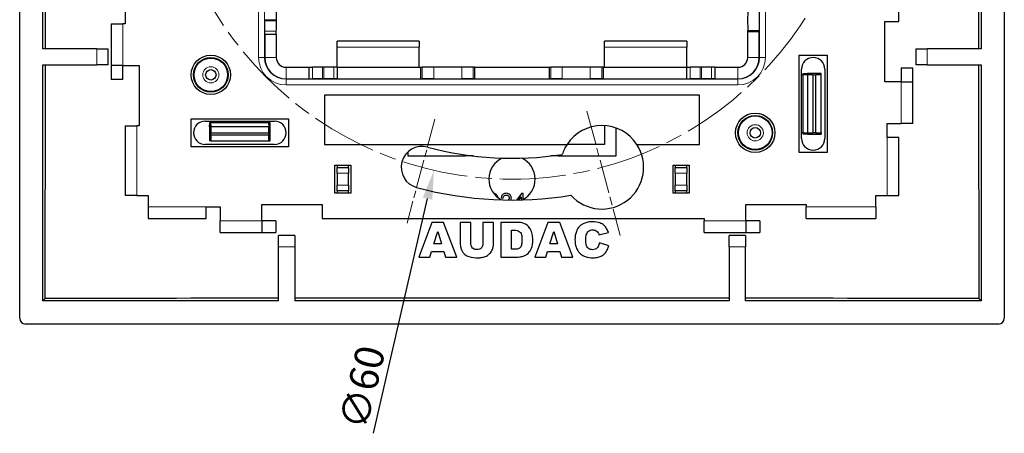
# Model space of a CAD drawing. Units: millimetres. Extents: x -17 to 245, y -13 to 85.
# Drawn here: x 160 to 245, y -9 to 26 of the extents above; entities that cross this region are included whole.
import ezdxf

# ---------------------------------------------------------------- set-up
doc = ezdxf.new("R2010")
doc.units = ezdxf.units.MM
doc.linetypes.add('CHAIN', pattern=[0.3543, 0.2362, -0.0295, 0.0591, -0.0295])
for name, color, linetype, lineweight in [('Center Mark (ISO)', 7, 'Continuous', 15), ('Centerline (ISO)', 7, 'Continuous', 15), ('Dimensions', 7, 'Continuous', 15), ('Dimensions @ 1', 7, 'Continuous', 15), ('Visible (ISO)', 7, 'Continuous', 25), ('Visible Narrow (ISO)', 7, 'Continuous', 15)]:
    doc.layers.add(name, color=color, linetype=linetype, lineweight=lineweight)
doc.styles.add('titelhoek', font='arial.ttf')
doc.dimstyles.get("Standard").update_dxf_attribs({"dimtxt": 2.5, "dimasz": 2.5, "dimexe": 0.5, "dimexo": 0.5, "dimgap": 0.5, "dimtad": 1, "dimtxsty": 'titelhoek', "dimcen": 0, "dimadec": 0, "dimazin": 2, "dimtfac": 1, "dimtofl": 0, "dimtmove": 0, "dimatfit": 3, "dimfxl": 0, "dimtolj": 1, "dimtzin": 0, "dimarcsym": 0})

# ---------------------------------------------------------------- blocks, each defined once
blk = doc.blocks.new('*D27')
at = {"layer": 'Defpoints', "color": 0, "transparency": 16777216}
for p in [(209.036, 71.735), (195.576, 13.265)]:
    blk.add_point(p, dxfattribs=at)
at = {"layer": 'Dimensions', "color": 0, "linetype": 'ByBlock', "lineweight": -2, "transparency": 16777216}
blk.add_line((190.353, -9.424), (195.015, 10.828), dxfattribs=at)
at = {"layer": 'Dimensions', "color": 0, "transparency": 16777216}
blk.add_solid([(194.609, 10.922), (195.421, 10.735), (195.576, 13.265)], dxfattribs=at)
at = {"layer": 'Dimensions', "color": 0, "transparency": 16777216, "insert": (189.372, -5.456), "char_height": 2.5, "attachment_point": 5, "rotation": 77.03615, "style": 'titelhoek'}
blk.add_mtext('\\A1;∅60', dxfattribs=at)

msp = doc.modelspace()

# ---------------------------------------------------------------- linework, layer by layer
at = {"layer": 'Center Mark (ISO)', "linetype": 'CHAIN', "ltscale": 12.334302}
msp.add_line((208.777, 18.352), (211.65, 7.63), dxfattribs=at)
at = {"layer": 'Center Mark (ISO)', "linetype": 'CHAIN', "ltscale": 10.334129}
msp.add_line((195.655, 17.676), (193.248, 8.693), dxfattribs=at)
at = {"layer": 'Centerline (ISO)', "linetype": 'CHAIN', "ltscale": 23.990969}
msp.add_circle((202.306, 42.5), 30, dxfattribs=at)
at = {"layer": 'Visible (ISO)'}
for p, q in [((159.806, 0.5), (159.806, 84.5)), ((244.806, 84.5), (244.806, 0.5)), ((161.807, 23.75), (161.807, 61.25)), ((242.805, 61.25), (242.805, 23.75)), ((168.906, 58.9), (168.906, 25.9)), ((235.706, 26.1), (235.706, 59.1)), ((167.706, 25.9), (168.706, 25.9)), ((167.706, 25.9), (167.706, 22.3)), ((168.906, 25.9), (168.706, 25.9)), ((180.965, 26.255), (180.965, 26.145)), ((181.965, 26.145), (181.965, 26.255)), ((234.506, 26.1), (235.706, 26.1)), ((234.506, 20.9), (234.506, 26.1)), ((180.956, 24.99), (180.961, 25.279)), ((180.956, 24.99), (180.956, 23)), ((181.956, 24.99), (180.956, 24.99)), ((181.956, 24.99), (181.961, 25.279)), ((181.956, 24.99), (181.956, 23)), ((222.656, 25.2), (222.654, 25.334)), ((222.656, 23), (222.656, 25.2)), ((223.656, 25.2), (222.656, 25.2)), ((223.656, 25.2), (223.654, 25.334)), ((223.656, 23), (223.656, 25.2)), ((187.206, 23.9), (187.206, 24.4)), ((194.306, 24.4), (187.206, 24.4)), ((187.206, 22.15), (187.206, 23.9)), ((194.306, 24.4), (194.306, 23.9)), ((194.306, 22.15), (194.306, 23.9)), ((210.306, 23.9), (210.306, 24.4)), ((217.406, 24.4), (210.306, 24.4)), ((210.306, 22.15), (210.306, 23.9)), ((217.406, 24.4), (217.406, 23.9)), ((217.406, 22.15), (217.406, 23.9)), ((166.456, 23.75), (161.807, 23.75)), ((166.456, 23.75), (167.456, 23.75)), ((167.456, 22.35), (167.456, 23.75)), ((227.106, 23.2), (229.506, 23.2)), ((227.106, 14.8), (227.106, 23.2)), ((229.506, 23.2), (229.506, 14.8)), ((237.156, 23.75), (238.156, 23.75)), ((237.156, 23.75), (237.156, 22.35)), ((242.805, 23.75), (238.156, 23.75)), ((161.807, 22.35), (166.456, 22.35)), ((161.807, 2.001), (161.807, 22.35)), ((167.456, 22.35), (166.456, 22.35)), ((168.706, 22.3), (167.706, 22.3)), ((167.706, 22.3), (167.706, 21.1)), ((168.706, 22.3), (170.106, 22.3)), ((168.706, 21.1), (168.706, 22.3)), ((170.106, 22.3), (170.106, 17.1)), ((182.806, 22.15), (184.796, 22.15)), ((184.796, 22.15), (185.085, 22.154)), ((184.796, 21.15), (184.796, 22.15)), ((186.062, 22.159), (185.951, 22.159)), ((187.216, 22.15), (186.928, 22.154)), ((187.216, 22.15), (194.442, 22.15)), ((187.216, 22.15), (187.216, 21.15)), ((194.442, 22.15), (194.561, 22.156)), ((194.442, 21.15), (194.442, 22.15)), ((197.967, 22.163), (195.546, 22.163)), ((199.07, 22.15), (198.952, 22.156)), ((199.07, 22.15), (205.542, 22.15)), ((199.07, 22.15), (199.07, 21.15)), ((205.542, 22.15), (205.661, 22.156)), ((205.542, 21.15), (205.542, 22.15)), ((209.067, 22.163), (206.646, 22.163)), ((210.17, 22.15), (210.052, 22.156)), ((210.17, 22.15), (217.396, 22.15)), ((210.17, 22.15), (210.17, 21.15)), ((217.396, 22.15), (217.685, 22.154)), ((217.396, 21.15), (217.396, 22.15)), ((218.662, 22.159), (218.551, 22.159)), ((219.816, 22.15), (219.528, 22.154)), ((219.816, 22.15), (221.806, 22.15)), ((219.816, 22.15), (219.816, 21.15)), ((238.156, 22.35), (237.156, 22.35)), ((238.156, 22.35), (242.805, 22.35)), ((242.805, 22.35), (242.805, 2.001)), ((227.306, 16), (227.306, 22)), ((227.306, 21.5), (227.406, 21.5)), ((227.406, 21.597), (227.406, 21.583)), ((227.406, 21.583), (227.406, 21.57)), ((227.406, 21.57), (227.406, 21.557)), ((227.406, 21.557), (227.406, 21.543)), ((227.406, 21.543), (227.406, 21.53)), ((227.406, 21.53), (227.406, 21.517)), ((227.406, 21.517), (227.406, 16.483)), ((227.806, 21.603), (227.442, 21.598)), ((227.442, 21.595), (227.806, 21.59)), ((227.806, 21.59), (227.442, 21.585)), ((227.442, 21.582), (227.806, 21.577)), ((227.806, 21.577), (227.442, 21.571)), ((227.442, 21.569), (227.806, 21.563)), ((227.806, 21.563), (227.442, 21.558)), ((227.442, 21.555), (227.806, 21.55)), ((227.806, 21.55), (227.442, 21.545)), ((227.442, 21.542), (227.806, 21.537)), ((227.806, 21.537), (227.442, 21.531)), ((227.442, 21.529), (227.806, 21.523)), ((227.806, 21.523), (227.442, 21.518)), ((227.442, 21.515), (227.806, 21.51)), ((227.806, 21.603), (227.806, 21.611)), ((227.806, 21.509), (227.806, 21.51)), ((227.806, 21.509), (227.806, 16.491)), ((228.306, 21.5), (227.806, 21.509)), ((228.306, 21.5), (228.506, 21.5)), ((228.306, 16.5), (228.306, 21.5)), ((229.006, 21.509), (228.506, 21.5)), ((228.506, 21.5), (228.506, 16.5)), ((229.006, 21.509), (229.006, 21.61)), ((229.006, 16.491), (229.006, 21.509)), ((229.306, 22), (229.306, 16)), ((235.906, 22.1), (235.906, 20.9)), ((235.906, 22.1), (236.906, 22.1)), ((236.906, 20.9), (236.906, 22.1)), ((168.706, 21.1), (167.706, 21.1)), ((182.806, 21.15), (184.796, 21.15)), ((184.796, 21.15), (185.085, 21.154)), ((185.951, 21.159), (186.062, 21.159)), ((187.216, 21.15), (186.928, 21.154)), ((187.216, 21.15), (194.442, 21.15)), ((194.442, 21.15), (194.561, 21.156)), ((195.546, 21.163), (197.967, 21.163)), ((199.07, 21.15), (198.952, 21.156)), ((199.07, 21.15), (205.542, 21.15)), ((205.542, 21.15), (205.661, 21.156)), ((206.646, 21.163), (209.067, 21.163)), ((210.17, 21.15), (210.052, 21.156)), ((210.17, 21.15), (217.396, 21.15)), ((217.396, 21.15), (217.685, 21.154)), ((218.551, 21.159), (218.662, 21.159)), ((219.816, 21.15), (219.528, 21.154)), ((219.816, 21.15), (221.806, 21.15)), ((235.906, 20.9), (234.506, 20.9)), ((235.906, 20.9), (236.906, 20.9)), ((236.906, 17.3), (236.906, 20.9)), ((218.506, 19.75), (186.106, 19.75)), ((186.106, 19.75), (186.106, 15.5)), ((218.506, 15.5), (218.506, 19.75)), ((168.906, 17.1), (169.906, 17.1)), ((168.906, 17.1), (168.906, 11.1)), ((170.106, 17.1), (169.906, 17.1)), ((174.606, 15.3), (174.606, 17.7)), ((174.606, 17.7), (183.006, 17.7)), ((175.806, 17.5), (181.806, 17.5)), ((176.203, 17), (176.208, 17.364)), ((176.223, 17.4), (176.209, 17.4)), ((176.211, 17.364), (176.216, 17)), ((176.216, 17), (176.221, 17.364)), ((176.236, 17.4), (176.223, 17.4)), ((176.224, 17.364), (176.229, 17)), ((176.229, 17), (176.235, 17.364)), ((176.249, 17.4), (176.236, 17.4)), ((176.237, 17.364), (176.243, 17)), ((176.243, 17), (176.248, 17.364)), ((176.263, 17.4), (176.249, 17.4)), ((176.251, 17.364), (176.256, 17)), ((176.256, 17), (176.261, 17.364)), ((176.276, 17.4), (176.263, 17.4)), ((176.264, 17.364), (176.27, 17)), ((176.27, 17), (176.275, 17.364)), ((176.29, 17.4), (176.276, 17.4)), ((176.278, 17.364), (176.283, 17)), ((176.283, 17), (176.288, 17.364)), ((181.323, 17.4), (176.29, 17.4)), ((176.291, 17.364), (176.296, 17)), ((176.306, 17.4), (176.306, 17.5)), ((181.306, 17.5), (181.306, 17.4)), ((181.322, 17.364), (181.316, 17)), ((181.336, 17.4), (181.323, 17.4)), ((181.33, 17), (181.324, 17.364)), ((181.335, 17.364), (181.33, 17)), ((181.35, 17.4), (181.336, 17.4)), ((181.343, 17), (181.338, 17.364)), ((181.348, 17.364), (181.343, 17)), ((181.363, 17.4), (181.35, 17.4)), ((181.356, 17), (181.351, 17.364)), ((181.362, 17.364), (181.356, 17)), ((181.376, 17.4), (181.363, 17.4)), ((181.37, 17), (181.364, 17.364)), ((181.375, 17.364), (181.37, 17)), ((181.39, 17.4), (181.376, 17.4)), ((181.383, 17), (181.378, 17.364)), ((181.388, 17.364), (181.383, 17)), ((181.403, 17.4), (181.39, 17.4)), ((181.396, 17), (181.391, 17.364)), ((181.402, 17.364), (181.396, 17)), ((181.41, 17), (181.404, 17.364)), ((183.006, 17.7), (183.006, 15.3)), ((210.306, 17.115), (210.306, 15.5)), ((234.706, 16.1), (234.706, 17.3)), ((234.706, 17.3), (235.906, 17.3)), ((236.906, 17.3), (235.906, 17.3)), ((176.203, 17), (176.199, 17)), ((176.298, 17), (176.296, 17)), ((181.315, 17), (176.298, 17)), ((176.298, 17), (176.306, 16.5)), ((176.306, 16.3), (176.298, 15.8)), ((176.306, 16.3), (176.306, 16.5)), ((176.306, 16.5), (181.306, 16.5)), ((181.306, 16.3), (176.306, 16.3)), ((181.306, 16.5), (181.315, 17)), ((181.306, 16.5), (181.306, 16.3)), ((181.315, 15.8), (181.306, 16.3)), ((181.315, 17), (181.316, 17)), ((181.41, 17), (181.417, 17)), ((211.306, 14.5), (211.306, 16.904)), ((227.406, 16.5), (227.306, 16.5)), ((227.406, 16.483), (227.406, 16.47)), ((227.406, 16.47), (227.406, 16.457)), ((227.406, 16.457), (227.406, 16.443)), ((227.406, 16.443), (227.406, 16.43)), ((227.406, 16.43), (227.406, 16.417)), ((227.406, 16.417), (227.406, 16.403)), ((227.442, 16.485), (227.806, 16.49)), ((227.806, 16.477), (227.442, 16.482)), ((227.442, 16.471), (227.806, 16.477)), ((227.806, 16.463), (227.442, 16.469)), ((227.442, 16.458), (227.806, 16.463)), ((227.806, 16.45), (227.442, 16.455)), ((227.442, 16.445), (227.806, 16.45)), ((227.806, 16.437), (227.442, 16.442)), ((227.442, 16.431), (227.806, 16.437)), ((227.806, 16.423), (227.442, 16.429)), ((227.442, 16.418), (227.806, 16.423)), ((227.806, 16.41), (227.442, 16.415)), ((227.442, 16.405), (227.806, 16.41)), ((227.806, 16.397), (227.442, 16.402)), ((227.806, 16.491), (228.306, 16.5)), ((227.806, 16.491), (227.806, 16.49)), ((227.806, 16.397), (227.806, 16.393)), ((228.506, 16.5), (228.306, 16.5)), ((228.506, 16.5), (229.006, 16.491)), ((229.006, 16.491), (229.006, 16.394)), ((183.006, 15.3), (174.606, 15.3)), ((181.806, 15.5), (175.806, 15.5)), ((176.298, 15.8), (176.2, 15.8)), ((176.298, 15.8), (181.315, 15.8)), ((181.315, 15.8), (181.416, 15.8)), ((186.106, 15.5), (207.063, 15.5)), ((210.306, 15.5), (207.063, 15.5)), ((213.079, 15.5), (218.506, 15.5)), ((235.706, 16.1), (234.706, 16.1)), ((235.706, 11.1), (235.706, 16.1)), ((193.306, 14.831), (193.306, 14.5)), ((193.306, 14.5), (198.306, 14.5)), ((198.306, 14.5), (198.306, 14.585)), ((198.954, 14.5), (198.306, 14.5)), ((206.306, 14.5), (205.659, 14.5)), ((206.306, 14.585), (206.306, 14.5)), ((206.306, 14.5), (211.306, 14.5)), ((229.506, 14.8), (227.106, 14.8)), ((187.006, 11.3), (187.006, 13.7)), ((187.006, 13.7), (188.406, 13.7)), ((187.206, 13.7), (187.206, 13.5)), ((188.206, 13.5), (188.206, 13.7)), ((188.406, 13.7), (188.406, 11.3)), ((216.206, 11.3), (216.206, 13.7)), ((216.206, 13.7), (217.606, 13.7)), ((216.406, 13.7), (216.406, 13.5)), ((217.406, 13.5), (217.406, 13.7)), ((217.606, 13.7), (217.606, 11.3)), ((187.206, 13.01), (187.206, 13.5)), ((187.206, 13.5), (188.206, 13.5)), ((187.206, 13.01), (187.206, 11.99)), ((188.206, 13.5), (188.206, 13.01)), ((188.206, 11.99), (188.206, 13.01)), ((216.406, 13.01), (216.406, 13.5)), ((216.406, 13.5), (217.406, 13.5)), ((216.406, 13.01), (216.406, 11.99)), ((217.406, 13.5), (217.406, 13.01)), ((217.406, 11.99), (217.406, 13.01)), ((187.206, 11.5), (187.206, 11.99)), ((188.206, 11.99), (188.206, 11.5)), ((216.406, 11.5), (216.406, 11.99)), ((217.406, 11.99), (217.406, 11.5)), ((169.906, 11.1), (168.906, 11.1)), ((169.906, 11.1), (170.906, 11.1)), ((170.906, 11.1), (170.906, 10.1)), ((188.406, 11.3), (187.006, 11.3)), ((188.206, 11.5), (187.206, 11.5)), ((187.206, 11.5), (187.206, 11.3)), ((188.206, 11.3), (188.206, 11.5)), ((203.128, 11.273), (202.727, 10.703)), ((203.279, 11.273), (203.128, 11.273)), ((203.279, 10.752), (203.279, 11.273)), ((203.848, 11.254), (203.841, 11.218)), ((203.87, 11.254), (203.848, 11.254)), ((217.606, 11.3), (216.206, 11.3)), ((217.406, 11.5), (216.406, 11.5)), ((216.406, 11.5), (216.406, 11.3)), ((217.406, 11.3), (217.406, 11.5)), ((233.706, 10.1), (233.706, 11.1)), ((233.706, 11.1), (234.706, 11.1)), ((234.706, 11.1), (235.706, 11.1)), ((180.706, 10.3), (185.906, 10.3)), ((180.706, 8.9), (180.706, 10.3)), ((185.906, 10.3), (185.906, 9.1)), ((201.359, 10.89), (201.543, 10.857)), ((202.906, 10.706), (203.095, 10.978)), ((203.095, 10.978), (203.095, 10.71)), ((222.506, 8.9), (222.506, 10.3)), ((222.506, 10.3), (227.706, 10.3)), ((227.706, 10.3), (227.706, 10.1)), ((170.906, 10.1), (170.906, 9.1)), ((175.906, 10.1), (177.106, 10.1)), ((175.906, 9.1), (175.906, 10.1)), ((177.106, 10.1), (177.106, 8.9)), ((227.706, 9.1), (227.706, 10.1)), ((233.706, 10.1), (233.706, 9.1)), ((170.906, 9.1), (175.906, 9.1)), ((177.106, 7.9), (177.106, 8.9)), ((181.906, 8.9), (180.706, 8.9)), ((180.706, 8.9), (180.706, 7.9)), ((181.906, 8.9), (181.906, 7.9)), ((185.906, 9.1), (218.906, 9.1)), ((195.393, 8.773), (194.264, 5.773)), ((196.407, 8.773), (195.393, 8.773)), ((197.533, 5.773), (196.407, 8.773)), ((198.757, 8.773), (197.833, 8.773)), ((197.833, 8.773), (197.833, 6.986)), ((198.757, 6.943), (198.757, 8.773)), ((200.712, 8.773), (199.788, 8.773)), ((199.788, 8.773), (199.788, 6.943)), ((200.712, 6.986), (200.712, 8.773)), ((201.339, 8.773), (201.339, 5.773)), ((202.716, 8.773), (201.339, 8.773)), ((205.413, 8.773), (204.284, 5.773)), ((206.426, 8.773), (205.413, 8.773)), ((207.552, 5.773), (206.426, 8.773)), ((218.906, 9.1), (218.906, 8.9)), ((218.906, 7.9), (218.906, 8.9)), ((223.706, 8.9), (222.506, 8.9)), ((222.506, 8.9), (222.506, 7.9)), ((223.706, 8.9), (223.706, 7.9)), ((227.706, 9.1), (233.706, 9.1)), ((177.106, 7.9), (180.706, 7.9)), ((180.706, 7.9), (181.906, 7.9)), ((195.561, 6.919), (195.89, 7.996)), ((195.89, 7.996), (196.219, 6.919)), ((202.265, 6.455), (202.265, 8.095)), ((202.265, 8.095), (202.496, 8.095)), ((205.58, 6.919), (205.909, 7.996)), ((205.909, 7.996), (206.238, 6.919)), ((209.81, 7.711), (210.63, 7.892)), ((218.906, 7.9), (222.506, 7.9)), ((222.506, 7.9), (223.706, 7.9)), ((183.556, 7.65), (182.156, 7.65)), ((182.156, 6.65), (182.156, 7.65)), ((183.556, 7.65), (183.556, 6.65)), ((196.219, 6.919), (195.561, 6.919)), ((206.238, 6.919), (205.58, 6.919)), ((210.659, 6.755), (209.848, 7)), ((221.056, 6.65), (221.056, 7.65)), ((222.456, 7.65), (221.056, 7.65)), ((222.456, 7.65), (222.456, 6.65)), ((182.156, 2.001), (182.156, 6.65)), ((183.556, 6.65), (183.556, 2.001)), ((195.211, 5.773), (195.359, 6.27)), ((195.359, 6.27), (196.413, 6.27)), ((196.413, 6.27), (196.563, 5.773)), ((202.493, 6.455), (202.265, 6.455)), ((205.231, 5.773), (205.378, 6.27)), ((205.378, 6.27), (206.432, 6.27)), ((206.432, 6.27), (206.582, 5.773)), ((221.056, 6.65), (221.056, 2.001)), ((222.456, 2.001), (222.456, 6.65)), ((194.264, 5.773), (195.211, 5.773)), ((196.563, 5.773), (197.533, 5.773)), ((201.339, 5.773), (202.716, 5.773)), ((204.284, 5.773), (205.231, 5.773)), ((206.582, 5.773), (207.552, 5.773)), ((161.807, 2.001), (162, 2.194)), ((182.156, 2.001), (161.807, 2.001)), ((221.056, 2.001), (183.556, 2.001)), ((242.805, 2.001), (222.456, 2.001)), ((242.805, 2.001), (242.613, 2.194)), ((244.307, 0), (160.306, 0))]:
    msp.add_line(p, q, dxfattribs=at)
for centre, radius in [((176.306, 21.5), 1.7), ((176.306, 21.5), 1.5), ((176.306, 21.5), 1.45), ((176.306, 21.5), 0.45), ((223.306, 16.5), 1.7), ((223.306, 16.5), 1.5), ((223.306, 16.5), 1.45), ((223.306, 16.5), 0.45)]:
    msp.add_circle(centre, radius, dxfattribs=at)
for centre, radius, start, end in [((182.806, 23), 1.85, 180, 270), ((182.806, 23), 0.85, 180, 270), ((221.806, 23), 1.85, 270, 0), ((221.806, 23), 0.85, 270, 0), ((228.306, 22), 1, 0, 180), ((175.806, 16.5), 1, 90, 270), ((181.806, 16.5), 1, 270, 90), ((210.071, 13.522), 3.6, 33.32462, 146.67538), ((194.542, 13.522), 1.8, 75, 254.99999), ((210.071, 13.522), 3.6, 146.67538, 161.97534), ((210.071, 13.522), 3.6, 222.06493, 33.32462), ((228.306, 16), 1, 180, 0), ((202.306, 42.5), 28.2, 255, 278.85561), ((202.306, 12.5), 2, 114.99654, 243.33768), ((202.306, 12.5), 2, 296.66232, 65.00346), ((202.306, 42.5), 31.8, 255, 279.21416)]:
    msp.add_arc(centre, radius, start, end, dxfattribs=at)
for centre, major_axis, ratio, start_param, end_param in [((141.412, 42.5), (0, 591.3), 0.034899, 4.680674, 4.744104), ((263.201, 42.5), (0, 591.3), 0.034899, 1.539081, 1.602511), ((181.956, 26.255), (0, 1), 0.008727, 4.712389, 5.759587), ((222.659, 26.2), (0, -1), 0.008727, 3.665191, 5.759587), ((223.659, 26.2), (0, 1), 0.008727, 0.523599, 2.617994), ((180.956, 26.145), (0, -1), 0.008727, 0.523599, 1.570796), ((181.956, 26.145), (0, 1), 0.008727, 3.665191, 4.712389), ((141.412, 42.5), (0, 591.3), 0.034899, 4.64417, 4.678305), ((185.951, 22.15), (-1, 0), 0.008727, 4.712389, 5.759587), ((186.062, 22.15), (-1, 0), 0.008727, 3.665191, 4.712389), ((195.546, 22.154), (-1, 0), 0.008727, 4.712389, 6.108652), ((197.967, 22.154), (1, 0), 0.008727, 0.174533, 1.570796), ((206.646, 22.154), (-1, 0), 0.008727, 4.712389, 6.108652), ((209.067, 22.154), (1, 0), 0.008727, 0.174533, 1.570796), ((218.551, 22.15), (-1, 0), 0.008727, 4.712389, 5.759587), ((218.662, 22.15), (-1, 0), 0.008727, 3.665191, 4.712389), ((263.201, 42.5), (0, 591.3), 0.034899, 1.60488, 1.639015), ((227.506, 21.597), (-0.1, 0), 0.017455, 5.410521, 7.15585), ((227.506, 21.583), (-0.1, 0), 0.017455, 5.410521, 7.15585), ((227.506, 21.57), (-0.1, 0), 0.017455, 5.410521, 7.15585), ((227.506, 21.557), (-0.1, 0), 0.017455, 5.410521, 7.15585), ((227.506, 21.543), (-0.1, 0), 0.017455, 5.410521, 7.15585), ((227.506, 21.53), (-0.1, 0), 0.017455, 5.410521, 7.15585), ((227.506, 21.517), (-0.1, 0), 0.017455, 5.410521, 7.15585), ((202.306, 11.26), (593.61, 0), 0.017452, 1.525802, 1.527826), ((185.951, 21.15), (1, 0), 0.008727, 1.570796, 2.617994), ((186.062, 21.15), (1, 0), 0.008727, 0.523599, 1.570796), ((195.546, 21.154), (-1, 0), 0.008727, 4.712389, 6.108652), ((197.967, 21.154), (1, 0), 0.008727, 0.174533, 1.570796), ((206.646, 21.154), (-1, 0), 0.008727, 4.712389, 6.108652), ((209.067, 21.154), (1, 0), 0.008727, 0.174533, 1.570796), ((218.551, 21.15), (1, 0), 0.008727, 1.570796, 2.617994), ((218.662, 21.15), (1, 0), 0.008727, 0.523599, 1.570796), ((176.209, 17.3), (0, -0.1), 0.017455, 2.268928, 4.014257), ((176.223, 17.3), (0, -0.1), 0.017455, 2.268928, 4.014257), ((176.236, 17.3), (0, -0.1), 0.017455, 2.268928, 4.014257), ((176.249, 17.3), (0, -0.1), 0.017455, 2.268928, 4.014257), ((176.263, 17.3), (0, -0.1), 0.017455, 2.268928, 4.014257), ((176.276, 17.3), (0, -0.1), 0.017455, 2.268928, 4.014257), ((176.29, 17.3), (0, -0.1), 0.017455, 2.268928, 4.014257), ((181.323, 17.3), (0, 0.1), 0.017455, 5.410521, 7.15585), ((181.336, 17.3), (0, 0.1), 0.017455, 5.410521, 7.15585), ((181.35, 17.3), (0, 0.1), 0.017455, 5.410521, 7.15585), ((181.363, 17.3), (0, 0.1), 0.017455, 5.410521, 7.15585), ((181.376, 17.3), (0, 0.1), 0.017455, 5.410521, 7.15585), ((181.39, 17.3), (0, 0.1), 0.017455, 5.410521, 7.15585), ((181.403, 17.3), (0, 0.1), 0.017455, 5.410521, 7.15585), ((186.56, 42.5), (0, 594.223), 0.017452, 1.613723, 1.615744), ((171.067, 42.5), (0, -593.61), 0.017452, 1.525802, 1.527826), ((227.506, 16.483), (0.1, 0), 0.017455, 2.268928, 4.014257), ((227.506, 16.47), (0.1, 0), 0.017455, 2.268928, 4.014257), ((227.506, 16.457), (0.1, 0), 0.017455, 2.268928, 4.014257), ((227.506, 16.443), (0.1, 0), 0.017455, 2.268928, 4.014257), ((227.506, 16.43), (0.1, 0), 0.017455, 2.268928, 4.014257), ((227.506, 16.417), (0.1, 0), 0.017455, 2.268928, 4.014257), ((227.506, 16.403), (0.1, 0), 0.017455, 2.268928, 4.014257), ((202.306, 26.754), (-594.223, 0), 0.017452, 1.613723, 1.615744), ((202.306, -18.394), (591.3, 0), 0.034899, 1.60488, 1.639015), ((202.306, -18.394), (591.3, 0), 0.034899, 1.539081, 1.602511), ((202.306, -18.394), (591.3, 0), 0.034899, 1.502578, 1.536712), ((160.307, 0.5), (-0.354, -0.354), 0.998783, 5.498396, 7.067974), ((244.306, 0.5), (0.354, -0.354), 0.998783, 5.498396, 7.067974)]:
    msp.add_ellipse(centre, major_axis=major_axis, ratio=ratio, start_param=start_param, end_param=end_param, dxfattribs=at)
for points, knots in [([(201.111, 10.897), (201.096, 10.949), (201.077, 10.996), (201.024, 11.102), (200.989, 11.142), (200.929, 11.2), (200.887, 11.228), (200.803, 11.262), (200.765, 11.271), (200.725, 11.276)], [-0.04847233, -0.04847233, -0.04847233, -0.04847233, -0.04309823, -0.04309823, -0.03324452, -0.03324452, -0.01816368, -0.01816368, -0.00611651, -0.00611651, -0.00611651, -0.00611651]), ([(201.811, 11.279), (201.762, 11.279), (201.714, 11.273), (201.623, 11.247), (201.583, 11.228), (201.508, 11.176), (201.467, 11.139), (201.395, 11.025), (201.372, 10.959), (201.359, 10.89)], [-0.0812057, -0.0812057, -0.0812057, -0.0812057, -0.06016859, -0.06016859, -0.0405135, -0.0405135, -0.02090414, -0.02090414, 0, 0, 0, 0]), ([(201.543, 10.857), (201.55, 10.899), (201.561, 10.942), (201.592, 11.009), (201.609, 11.035), (201.648, 11.073), (201.672, 11.093), (201.743, 11.122), (201.778, 11.128), (201.814, 11.128)], [-0.06311115, -0.06311115, -0.06311115, -0.06311115, -0.03991255, -0.03991255, -0.0227549, -0.0227549, -0.01084111, -0.01084111, 0, 0, 0, 0]), ([(202.25, 10.89), (202.25, 10.915), (202.247, 10.94), (202.237, 10.988), (202.23, 11.012), (202.205, 11.068), (202.182, 11.111), (202.096, 11.197), (202.044, 11.224), (201.942, 11.267), (201.878, 11.279), (201.811, 11.279)], [-0.06069408, -0.06069408, -0.06069408, -0.06069408, -0.05282032, -0.05282032, -0.04493344, -0.04493344, -0.03326412, -0.03326412, -0.02000851, -0.02000851, 0, 0, 0, 0]), ([(201.814, 11.128), (201.833, 11.128), (201.852, 11.126), (201.889, 11.12), (201.906, 11.115), (201.949, 11.096), (201.974, 11.08), (202.016, 11.037), (202.032, 11.013), (202.055, 10.957), (202.06, 10.926), (202.06, 10.894)], [-0.03994496, -0.03994496, -0.03994496, -0.03994496, -0.03367825, -0.03367825, -0.02784393, -0.02784393, -0.01820976, -0.01820976, -0.009689, -0.009689, 0, 0, 0, 0]), ([(202.06, 10.894), (202.06, 10.875), (202.059, 10.856), (202.052, 10.821), (202.047, 10.805), (202.029, 10.766), (202.014, 10.745), (201.984, 10.718), (201.973, 10.709), (201.961, 10.702)], [-0.03342093, -0.03342093, -0.03342093, -0.03342093, -0.03020842, -0.03020842, -0.02726814, -0.02726814, -0.02278842, -0.02278842, -0.02028585, -0.02028585, -0.02028585, -0.02028585]), ([(202.189, 10.7), (202.206, 10.723), (202.217, 10.745), (202.242, 10.805), (202.25, 10.847), (202.25, 10.89)], [-0.01938315, -0.01938315, -0.01938315, -0.01938315, -0.01303378, -0.01303378, 0, 0, 0, 0]), ([(204.099, 7.283), (204.099, 7.443), (204.084, 7.601), (204.013, 7.936), (203.96, 8.068), (203.843, 8.28), (203.762, 8.393), (203.53, 8.591), (203.412, 8.649), (203.149, 8.75), (202.933, 8.773), (202.716, 8.773)], [-0.1820953, -0.1820953, -0.1820953, -0.1820953, -0.1554001, -0.1554001, -0.1246669, -0.1246669, -0.0947481, -0.0947481, -0.0651168, -0.0651168, 0, 0, 0, 0]), ([(209.259, 8.825), (209.123, 8.825), (208.987, 8.815), (208.735, 8.766), (208.619, 8.732), (208.325, 8.598), (208.205, 8.494), (208.008, 8.29), (207.922, 8.148), (207.774, 7.766), (207.743, 7.52), (207.743, 7.28)], [-0.2004649, -0.2004649, -0.2004649, -0.2004649, -0.1775588, -0.1775588, -0.1570513, -0.1570513, -0.1229125, -0.1229125, -0.0721388, -0.0721388, 0, 0, 0, 0]), ([(210.63, 7.892), (210.59, 8.013), (210.538, 8.132), (210.412, 8.339), (210.341, 8.429), (210.143, 8.612), (210.021, 8.681), (209.693, 8.801), (209.471, 8.825), (209.259, 8.825)], [-0.1688521, -0.1688521, -0.1688521, -0.1688521, -0.1350864, -0.1350864, -0.1047723, -0.1047723, -0.0636043, -0.0636043, 0, 0, 0, 0]), ([(202.496, 8.095), (202.578, 8.095), (202.663, 8.088), (202.806, 8.053), (202.867, 8.03), (202.981, 7.956), (203.014, 7.915), (203.073, 7.836), (203.101, 7.766), (203.155, 7.569), (203.166, 7.417), (203.166, 7.266)], [-0.0989332, -0.0989332, -0.0989332, -0.0989332, -0.08777411, -0.08777411, -0.07890493, -0.07890493, -0.0693594, -0.0693594, -0.04526194, -0.04526194, 0, 0, 0, 0]), ([(208.672, 7.286), (208.672, 7.42), (208.683, 7.57), (208.738, 7.762), (208.763, 7.824), (208.8, 7.878)], [-0.06002883, -0.06002883, -0.06002883, -0.06002883, -0.01956906, -0.01956906, 0, 0, 0, 0]), ([(208.8, 7.878), (208.831, 7.926), (208.868, 7.969), (208.953, 8.041), (208.998, 8.069), (209.122, 8.12), (209.2, 8.132), (209.279, 8.132)], [-0.05714106, -0.05714106, -0.05714106, -0.05714106, -0.03999271, -0.03999271, -0.02371773, -0.02371773, 0, 0, 0, 0]), ([(209.279, 8.132), (209.33, 8.132), (209.38, 8.126), (209.461, 8.105), (209.509, 8.089), (209.625, 8.018), (209.678, 7.969), (209.721, 7.91)], [-0.070246, -0.070246, -0.070246, -0.070246, -0.04080454, -0.04080454, -0.02193448, -0.02193448, 0, 0, 0, 0]), ([(209.721, 7.91), (209.738, 7.885), (209.754, 7.856), (209.783, 7.791), (209.798, 7.75), (209.81, 7.711)], [-0.02136781, -0.02136781, -0.02136781, -0.02136781, -0.01231512, -0.01231512, 0, 0, 0, 0]), ([(197.833, 6.986), (197.833, 6.906), (197.842, 6.826), (197.87, 6.657), (197.893, 6.566), (197.92, 6.478)], [-0.05154452, -0.05154452, -0.05154452, -0.05154452, -0.02767364, -0.02767364, 0, 0, 0, 0]), ([(199.274, 6.42), (199.231, 6.42), (199.187, 6.423), (199.106, 6.438), (199.068, 6.449), (198.979, 6.488), (198.932, 6.519), (198.851, 6.603), (198.819, 6.653), (198.768, 6.782), (198.757, 6.863), (198.757, 6.943)], [-0.08372202, -0.08372202, -0.08372202, -0.08372202, -0.0708014, -0.0708014, -0.05908713, -0.05908713, -0.04183247, -0.04183247, -0.02397024, -0.02397024, 0, 0, 0, 0]), ([(199.788, 6.943), (199.788, 6.858), (199.776, 6.771), (199.714, 6.625), (199.677, 6.581), (199.607, 6.512), (199.558, 6.481), (199.43, 6.431), (199.352, 6.42), (199.274, 6.42)], [-0.06613646, -0.06613646, -0.06613646, -0.06613646, -0.05276781, -0.05276781, -0.04107477, -0.04107477, -0.0233687, -0.0233687, 0, 0, 0, 0]), ([(199.996, 5.822), (200.065, 5.848), (200.13, 5.882), (200.276, 5.98), (200.341, 6.042), (200.479, 6.181), (200.557, 6.299), (200.653, 6.537), (200.712, 6.724), (200.712, 6.986)], [-0.2413207, -0.2413207, -0.2413207, -0.2413207, -0.2157463, -0.2157463, -0.180303, -0.180303, -0.0787955, -0.0787955, 0, 0, 0, 0]), ([(203.166, 7.266), (203.166, 7.149), (203.161, 7.013), (203.128, 6.833), (203.108, 6.754), (203.036, 6.631), (203.004, 6.592), (202.919, 6.522), (202.874, 6.503), (202.742, 6.464), (202.621, 6.455), (202.493, 6.455)], [-0.1448184, -0.1448184, -0.1448184, -0.1448184, -0.097017, -0.097017, -0.0703948, -0.0703948, -0.0555312, -0.0555312, -0.0383565, -0.0383565, 0, 0, 0, 0]), ([(203.267, 5.854), (203.376, 5.883), (203.475, 5.932), (203.639, 6.048), (203.735, 6.128), (203.924, 6.379), (203.973, 6.497), (204.068, 6.729), (204.099, 6.987), (204.099, 7.283)], [-0.1555955, -0.1555955, -0.1555955, -0.1555955, -0.1300109, -0.1300109, -0.1099761, -0.1099761, -0.0890001, -0.0890001, 0, 0, 0, 0]), ([(207.743, 7.28), (207.743, 7.126), (207.756, 6.97), (207.817, 6.686), (207.861, 6.558), (207.988, 6.321), (208.097, 6.163), (208.368, 5.924), (208.496, 5.859), (208.839, 5.743), (209.079, 5.721), (209.302, 5.721)], [-0.2591768, -0.2591768, -0.2591768, -0.2591768, -0.2042545, -0.2042545, -0.1559831, -0.1559831, -0.1085124, -0.1085124, -0.0669654, -0.0669654, 0, 0, 0, 0]), ([(209.25, 6.417), (209.189, 6.417), (209.128, 6.424), (209.016, 6.456), (208.966, 6.479), (208.868, 6.549), (208.835, 6.588), (208.775, 6.664), (208.744, 6.737), (208.685, 6.953), (208.672, 7.121), (208.672, 7.286)], [-0.1025446, -0.1025446, -0.1025446, -0.1025446, -0.0939582, -0.0939582, -0.0860932, -0.0860932, -0.0769731, -0.0769731, -0.0494866, -0.0494866, 0, 0, 0, 0]), ([(209.848, 7), (209.824, 6.89), (209.788, 6.775), (209.703, 6.627), (209.669, 6.581), (209.591, 6.506), (209.543, 6.477), (209.414, 6.427), (209.331, 6.417), (209.25, 6.417)], [-0.08631281, -0.08631281, -0.08631281, -0.08631281, -0.05663852, -0.05663852, -0.04140802, -0.04140802, -0.02429997, -0.02429997, 0, 0, 0, 0]), ([(197.92, 6.478), (197.945, 6.391), (197.985, 6.31), (198.09, 6.156), (198.159, 6.078), (198.362, 5.899), (198.483, 5.845), (198.841, 5.723), (199.205, 5.721), (199.346, 5.721)], [-0.07034154, -0.07034154, -0.07034154, -0.07034154, -0.06338231, -0.06338231, -0.05594617, -0.05594617, -0.04249825, -0.04249825, 0, 0, 0, 0]), ([(209.302, 5.721), (209.453, 5.721), (209.61, 5.734), (209.844, 5.79), (209.969, 5.828), (210.25, 6.003), (210.355, 6.116), (210.542, 6.38), (210.614, 6.565), (210.659, 6.755)], [-0.1905496, -0.1905496, -0.1905496, -0.1905496, -0.1318462, -0.1318462, -0.0970973, -0.0970973, -0.0586998, -0.0586998, 0, 0, 0, 0]), ([(199.346, 5.721), (199.464, 5.721), (199.583, 5.728), (199.8, 5.762), (199.9, 5.786), (199.996, 5.822)], [-0.06587884, -0.06587884, -0.06587884, -0.06587884, -0.03061388, -0.03061388, 0, 0, 0, 0]), ([(202.716, 5.773), (202.803, 5.773), (202.891, 5.781), (203.075, 5.808), (203.172, 5.829), (203.267, 5.854)], [-0.05572709, -0.05572709, -0.05572709, -0.05572709, -0.02949217, -0.02949217, 0, 0, 0, 0])]:
    msp.add_open_spline(points, degree=3, knots=knots, dxfattribs=at)
at = {"layer": 'Visible Narrow (ISO)'}
for p, q in [((180.43, 23), (180.43, 36.5)), ((180.93, 36.5), (180.93, 23)), ((223.683, 23), (223.683, 36.5)), ((224.183, 36.5), (224.183, 23)), ((168.706, 22.3), (168.706, 25.9)), ((180.965, 26.255), (181.965, 26.255)), ((181.965, 26.145), (180.965, 26.145)), ((180.961, 25.279), (181.961, 25.279)), ((222.654, 25.334), (223.654, 25.334)), ((187.206, 23.9), (194.306, 23.9)), ((210.306, 23.9), (217.406, 23.9)), ((166.456, 23.75), (166.456, 22.35)), ((180.43, 23), (180.93, 23)), ((180.93, 23), (180.956, 23)), ((180.956, 23), (181.956, 23)), ((222.656, 23), (223.656, 23)), ((223.656, 23), (223.683, 23)), ((223.683, 23), (224.183, 23)), ((238.156, 22.35), (238.156, 23.75)), ((182.806, 21.15), (182.806, 22.15)), ((185.085, 22.154), (185.085, 21.154)), ((185.951, 21.159), (185.951, 22.159)), ((186.062, 22.159), (186.062, 21.159)), ((186.928, 21.154), (186.928, 22.154)), ((194.561, 22.156), (194.561, 21.156)), ((195.546, 21.163), (195.546, 22.163)), ((197.967, 22.163), (197.967, 21.163)), ((198.952, 21.156), (198.952, 22.156)), ((205.661, 22.156), (205.661, 21.156)), ((206.646, 21.163), (206.646, 22.163)), ((209.067, 22.163), (209.067, 21.163)), ((210.052, 21.156), (210.052, 22.156)), ((217.685, 22.154), (217.685, 21.154)), ((218.551, 21.159), (218.551, 22.159)), ((218.662, 22.159), (218.662, 21.159)), ((219.528, 21.154), (219.528, 22.154)), ((221.806, 21.15), (221.806, 22.15)), ((227.442, 21.595), (227.442, 21.585)), ((227.442, 21.582), (227.442, 21.571)), ((227.442, 21.569), (227.442, 21.558)), ((227.442, 21.555), (227.442, 21.545)), ((227.442, 21.542), (227.442, 21.531)), ((227.442, 21.529), (227.442, 21.518)), ((227.442, 21.515), (227.442, 16.485)), ((182.806, 21.124), (182.806, 21.15)), ((182.806, 21.124), (221.806, 21.124)), ((182.806, 20.624), (182.806, 21.124)), ((221.806, 20.624), (182.806, 20.624)), ((221.806, 21.124), (221.806, 21.15)), ((221.806, 20.624), (221.806, 21.124)), ((235.906, 20.9), (235.906, 17.3)), ((169.906, 17.1), (169.906, 11.1)), ((176.221, 17.364), (176.211, 17.364)), ((176.235, 17.364), (176.224, 17.364)), ((176.248, 17.364), (176.237, 17.364)), ((176.261, 17.364), (176.251, 17.364)), ((176.275, 17.364), (176.264, 17.364)), ((176.288, 17.364), (176.278, 17.364)), ((181.322, 17.364), (176.291, 17.364)), ((181.335, 17.364), (181.324, 17.364)), ((181.348, 17.364), (181.338, 17.364)), ((181.362, 17.364), (181.351, 17.364)), ((181.375, 17.364), (181.364, 17.364)), ((181.388, 17.364), (181.378, 17.364)), ((181.402, 17.364), (181.391, 17.364)), ((227.442, 16.482), (227.442, 16.471)), ((227.442, 16.469), (227.442, 16.458)), ((227.442, 16.455), (227.442, 16.445)), ((227.442, 16.442), (227.442, 16.431)), ((227.442, 16.429), (227.442, 16.418)), ((227.442, 16.415), (227.442, 16.405)), ((234.706, 11.1), (234.706, 16.1)), ((187.206, 13.01), (188.206, 13.01)), ((216.406, 13.01), (217.406, 13.01)), ((188.206, 11.99), (187.206, 11.99)), ((217.406, 11.99), (216.406, 11.99)), ((170.906, 10.1), (175.906, 10.1)), ((227.706, 10.1), (233.706, 10.1)), ((180.706, 8.9), (177.106, 8.9)), ((222.506, 8.9), (218.906, 8.9)), ((182.156, 6.65), (183.556, 6.65)), ((221.056, 6.65), (222.456, 6.65))]:
    msp.add_line(p, q, dxfattribs=at)
for centre in [(176.306, 21.5), (223.306, 16.5)]:
    msp.add_circle(centre, 0.7, dxfattribs=at)
for centre, radius, start, end in [((182.806, 23), 2.376, 180, 270), ((182.806, 23), 1.876, 180, 270), ((221.806, 23), 2.376, 270, 0), ((221.806, 23), 1.876, 270, 0)]:
    msp.add_arc(centre, radius, start, end, dxfattribs=at)

# ---------------------------------------------------------------- dimensions: what is measured, and where the dimension line sits
at = {"layer": 'Dimensions @ 1'}
dim = msp.add_diameter_dim_2p(p1=(209.036, 71.735), p2=(195.576, 13.265), dimstyle='Standard', override={"dimscale": 1, "dimtix": 0, "dimtofl": 0, "dimtmove": 0, "dimatfit": 3, "dimarcsym": 1}, dxfattribs=at)
dim.commit()
dim.dimension.update_dxf_attribs({"geometry": '*D27', "text_midpoint": (191.171, -5.87), "dimtype": 163})

doc.saveas('drawing.dxf')
